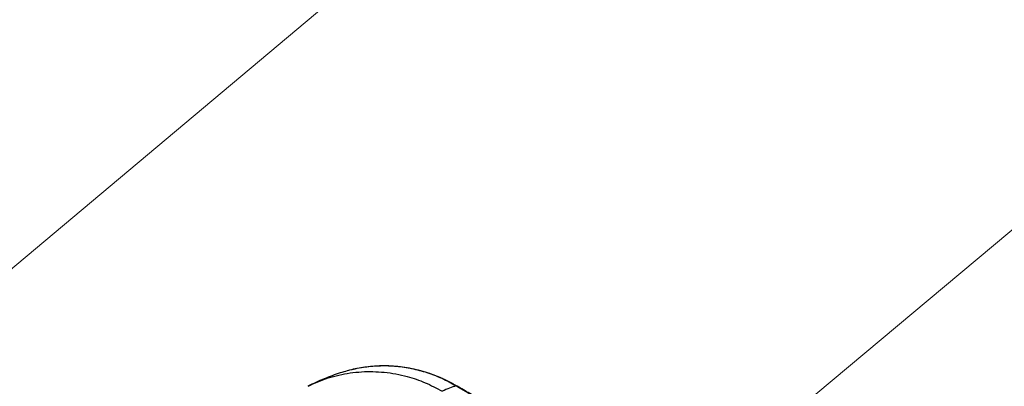
# Model space of a CAD drawing. Units: millimetres. Extents: x 728 to 20618, y 6171 to 24646.
# Drawn here: x 7044 to 7554, y 12554 to 12744 of the extents above; entities that cross this region are included whole.
import ezdxf

# ---------------------------------------------------------------- set-up
doc = ezdxf.new("R2010")
doc.units = ezdxf.units.MM
doc.header["$LTSCALE"] = 100
doc.linetypes.add('SLD-Continua', pattern=[0])

# ---------------------------------------------------------------- blocks, each defined once
blk = doc.blocks.new('SW_HATCH_0')
at = {"color": 0, "linetype": 'SLD-Continua', "lineweight": 18}
for p, q in [((-1225.87, -10975.83), (9860.26, -1673.46)), ((-1000.5, -11201.19), (10085.62, -1898.83))]:
    blk.add_line(p, q, dxfattribs=at)

msp = doc.modelspace()

# ---------------------------------------------------------------- linework, layer by layer
at = {"color": 7, "linetype": 'SLD-Continua', "lineweight": 25, "flags": 128}
msp.add_lwpolyline([(7269.89, 12554.48), (7269.91, 12554.46), (7270.03, 12554.12)], dxfattribs=at)
at = {"color": 7, "linetype": 'SLD-Continua', "lineweight": 25}
for points, knots in [([(7213.73, 12561.95), (7212.49, 12561.6), (7209.79, 12560.83), (7205.78, 12559.44), (7201.6, 12557.8), (7197.43, 12555.98), (7194.74, 12554.64), (7193.38, 12553.96)], [0, 0, 0, 0, 0.164548, 0.359448, 0.563884, 0.7803, 1, 1, 1, 1]), ([(7270.03, 12554.12), (7267.65, 12555.44), (7262.87, 12558.08), (7255.21, 12561), (7247.29, 12563.13), (7239.17, 12564.32), (7230.96, 12564.62), (7222.83, 12563.92), (7217.06, 12562.97), (7214.13, 12562.02), (7213.75, 12561.89)], [0, 0, 0, 0, 0.139693, 0.279835, 0.419522, 0.559754, 0.700449, 0.84067, 0.979266, 1, 1, 1, 1]), ([(7269.84, 12554.4), (7269.43, 12554.65), (7267.65, 12555.73), (7264.34, 12557.38), (7259.91, 12559.32), (7255.35, 12560.96), (7250.7, 12562.3), (7245.97, 12563.34), (7241.19, 12564.06), (7236.4, 12564.47), (7231.61, 12564.55), (7226.86, 12564.33), (7222.19, 12563.76), (7218.66, 12563.15), (7216.71, 12562.64), (7216.26, 12562.52)], [0, 0, 0, 0, 0.025947, 0.112797, 0.19991, 0.287154, 0.374377, 0.461459, 0.548295, 0.634797, 0.720904, 0.806784, 0.891361, 0.974626, 1, 1, 1, 1]), ([(7193.48, 12554), (7195.13, 12554.8), (7198.49, 12556.42), (7203.82, 12558.32), (7209.42, 12559.85), (7215.19, 12560.93), (7221.08, 12561.53), (7226.99, 12561.64), (7232.94, 12561.28), (7238.9, 12560.42), (7246, 12558.79), (7254.16, 12556.05), (7259.93, 12552.96), (7262.85, 12551.4)], [0, 0, 0, 0, 0.076709, 0.15661, 0.236512, 0.318668, 0.400824, 0.482092, 0.56336, 0.646941, 0.730522, 0.864013, 1, 1, 1, 1]), ([(7270.03, 12554.12), (7268.92, 12553.82), (7266.71, 12553.2), (7264.13, 12552), (7262.85, 12551.4)], [0, 0, 0, 0, 0.499487, 1, 1, 1, 1]), ([(7587, 12248.2), (7585.42, 12250.72), (7580.94, 12257.84), (7573.28, 12269.41), (7564.07, 12282.88), (7554.59, 12296.19), (7544.86, 12309.36), (7534.86, 12322.41), (7524.58, 12335.33), (7514.06, 12348.1), (7503.3, 12360.7), (7492.33, 12373.09), (7481.17, 12385.27), (7469.82, 12397.22), (7458.23, 12409), (7446.41, 12420.61), (7434.37, 12432.03), (7422.14, 12443.23), (7409.73, 12454.19), (7397.13, 12464.94), (7384.34, 12475.45), (7371.37, 12485.75), (7358.2, 12495.82), (7344.9, 12505.64), (7331.46, 12515.18), (7317.9, 12524.45), (7304.19, 12533.47), (7290.33, 12542.22), (7278.89, 12549.21), (7272.02, 12553.19), (7269.87, 12554.44)], [0, 0, 0, 0, 0.0201212, 0.0568445, 0.0937388, 0.1303434, 0.1671603, 0.2041439, 0.2412484, 0.2784266, 0.3156299, 0.3527964, 0.3898725, 0.4268059, 0.4637725, 0.5010702, 0.5382996, 0.5754807, 0.6126335, 0.6497782, 0.6869328, 0.7241127, 0.761338, 0.7986186, 0.835542, 0.8724721, 0.9094138, 0.9463276, 0.9831828, 1, 1, 1, 1]), ([(7586.67, 12248.35), (7581.6, 12256.23), (7571.46, 12272), (7555.3, 12295.07), (7538.6, 12317.5), (7521.35, 12339.23), (7503.6, 12360.29), (7485.23, 12380.83), (7466.26, 12400.83), (7445.97, 12421), (7424.29, 12441.27), (7401.16, 12461.51), (7377.39, 12480.99), (7353.02, 12499.66), (7330.16, 12515.99), (7309, 12530.18), (7289.7, 12542.47), (7276.59, 12550.24), (7270.03, 12554.12)], [0, 0, 0, 0, 0.063482, 0.126982, 0.190465, 0.25234, 0.314262, 0.376202, 0.438125, 0.500001, 0.568993, 0.638053, 0.707135, 0.776193, 0.845185, 0.896787, 0.948398, 1, 1, 1, 1])]:
    msp.add_open_spline(points, degree=3, knots=knots, dxfattribs=at)

# ---------------------------------------------------------------- block references
at = {"color": 1, "linetype": 'SLD-Continua', "lineweight": 18}
msp.add_blockref('SW_HATCH_0', (5342.26, 21137.5), dxfattribs=at)

doc.saveas('drawing.dxf')
